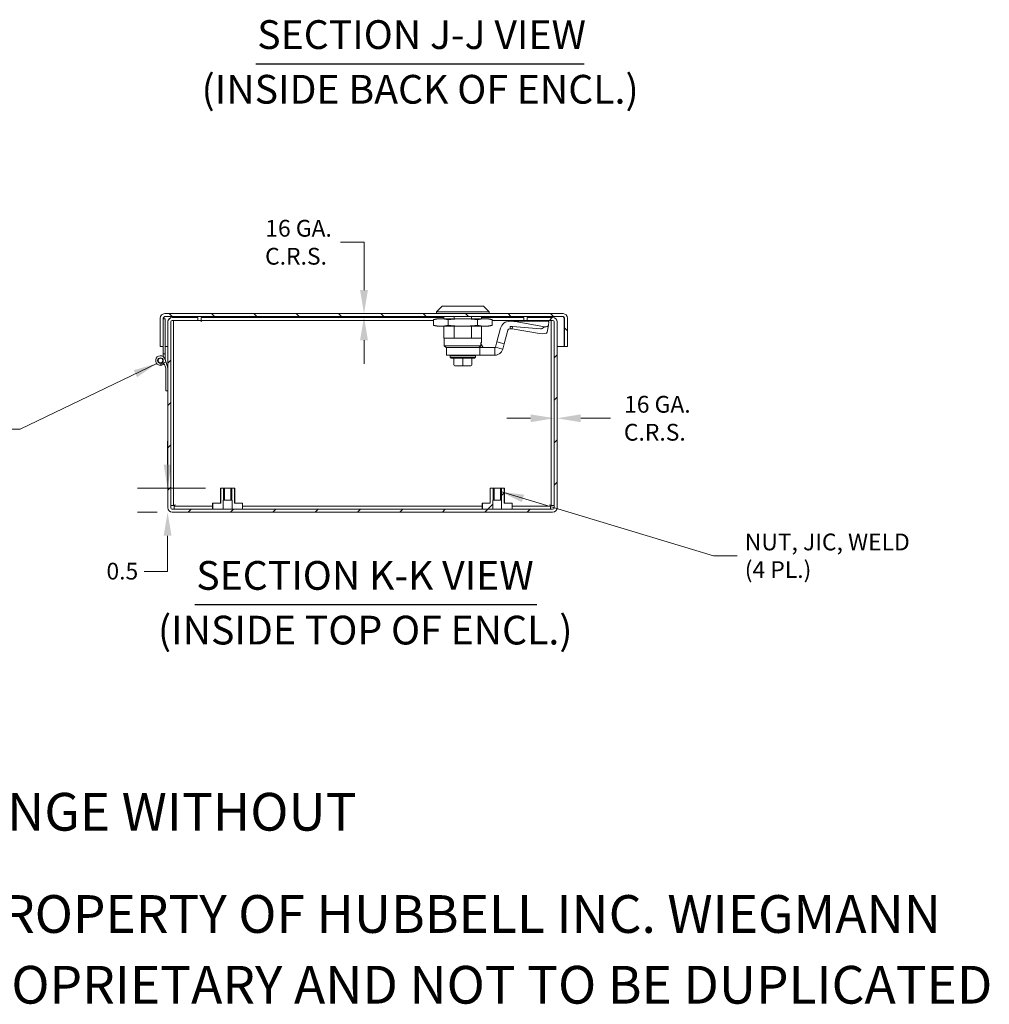
# Model space of a CAD drawing. Units: inches. Extents: x 2.7 to 80.3, y 1.6 to 50.6.
# Drawn here: x 51.6 to 71.9, y 1.6 to 22.1 of the extents above; entities that cross this region are included whole.
import ezdxf

# ---------------------------------------------------------------- set-up
doc = ezdxf.new("R2010")
doc.units = ezdxf.units.IN
doc.header["$LTSCALE"] = 5
doc.header["$MEASUREMENT"] = 0
doc.linetypes.add('DASHED', pattern=[0.2067, 0.1654, -0.0413])
for name, color, linetype, lineweight in [('Dimension (ANSI)', 7, 'Continuous', 5), ('Hatch (ANSI)', 7, 'Continuous', 5), ('Hidden Narrow (ANSI)', 7, 'DASHED', 5), ('Symbol (ANSI)', 7, 'Continuous', 5), ('Visible (ANSI)', 7, 'Continuous', 5)]:
    doc.layers.add(name, color=color, linetype=linetype, lineweight=lineweight)
doc.styles.add('DEFAULT-ANSI', font='tahoma.ttf')
doc.styles.add('Note Text (ANSI)', font='tahoma.ttf')
doc.styles.add('ROMANS', font='tahoma.ttf')
doc.styles.add('Text Style168', font='tahoma.ttf')
doc.dimstyles.new('Default (ANSI)', dxfattribs={"dimscale": 5, "dimtxt": 0.07, "dimasz": 0.098425, "dimexe": 0.125, "dimexo": 0.0625, "dimgap": 0.031496, "dimtad": 0, "dimtih": 1, "dimtoh": 1, "dimrnd": 1e-08, "dimzin": 0, "dimdsep": 46, "dimtxsty": 'ROMANS', "dimcen": 0.09, "dimdle": 0.393701, "dimclrd": 256, "dimclre": 256, "dimclrt": 256, "dimadec": 0, "dimazin": 0, "dimtfac": 1, "dimtofl": 0, "dimtmove": 0, "dimatfit": 3, "dimfxl": 1, "dimtolj": 1, "dimtzin": 0, "dimlwd": -1, "dimlwe": -1, "dimarcsym": 0})
doc.dimstyles.new('Default (ANSI)$7', dxfattribs={"dimscale": 5, "dimtxt": 0.07, "dimasz": 0.098425, "dimexe": 0.125, "dimexo": 0.0625, "dimgap": 0.031496, "dimtad": 0, "dimtih": 1, "dimtoh": 1, "dimrnd": 1e-08, "dimzin": 0, "dimdsep": 46, "dimtxsty": 'ROMANS', "dimcen": 0.09, "dimdle": 0.393701, "dimclrd": 256, "dimclre": 256, "dimclrt": 256, "dimadec": 0, "dimazin": 0, "dimtfac": 1, "dimtofl": 0, "dimtmove": 0, "dimatfit": 3, "dimfxl": 1, "dimtolj": 1, "dimtzin": 0, "dimlwd": -1, "dimlwe": -1, "dimarcsym": 0})

# ---------------------------------------------------------------- blocks, each defined once
blk = doc.blocks.new('*D28')
at = {"layer": 'Defpoints', "color": 0, "transparency": 16777216}
for p in [(55.813, 12.328), (54.71, 11.829), (54.806, 11.829)]:
    blk.add_point(p, dxfattribs=at)
at = {"layer": 'Dimension (ANSI)', "transparency": 16777216}
for p, q in [((54.71, 12.82), (54.71, 13.312)), ((55.5, 12.328), (54.085, 12.328)), ((54.493, 11.829), (54.085, 11.829)), ((54.71, 11.337), (54.71, 10.591)), ((54.71, 10.591), (54.218, 10.591))]:
    blk.add_line(p, q, dxfattribs=at)
for points in [[(54.628, 12.82), (54.792, 12.82), (54.71, 12.328)], [(54.628, 11.337), (54.792, 11.337), (54.71, 11.829)]]:
    blk.add_solid(points, dxfattribs=at)
at = {"layer": 'Dimension (ANSI)', "transparency": 16777216, "insert": (53.434, 10.773), "char_height": 0.35, "attachment_point": 1, "style": 'ROMANS'}
blk.add_mtext('\\A1;0.5', dxfattribs=at)
blk = doc.blocks.new('*D29')
at = {"layer": 'Defpoints', "color": 0, "transparency": 16777216}
for p in [(62.776, 15.798), (62.838, 13.787), (62.838, 11.922)]:
    blk.add_point(p, dxfattribs=at)
at = {"layer": 'Dimension (ANSI)', "transparency": 16777216}
for p, q in [((62.283, 13.787), (61.791, 13.787)), ((63.33, 13.787), (63.95, 13.787))]:
    blk.add_line(p, q, dxfattribs=at)
for points in [[(62.283, 13.869), (62.283, 13.705), (62.776, 13.787)], [(63.33, 13.869), (63.33, 13.705), (62.838, 13.787)]]:
    blk.add_solid(points, dxfattribs=at)
at = {"layer": 'Dimension (ANSI)', "transparency": 16777216, "insert": (64.876, 13.787), "char_height": 0.35, "attachment_point": 5, "style": 'ROMANS'}
blk.add_mtext('\\A1; 16 GA.\\PC.R.S.', dxfattribs=at)
blk = doc.blocks.new('*D30')
at = {"layer": 'Defpoints', "color": 0, "transparency": 16777216}
for p in [(58.807, 15.97), (58.807, 15.908), (58.808, 15.908)]:
    blk.add_point(p, dxfattribs=at)
at = {"layer": 'Dimension (ANSI)', "transparency": 16777216}
for p, q in [((58.316, 17.459), (58.808, 17.459)), ((58.808, 17.459), (58.808, 16.954)), ((58.808, 16.462), (58.808, 16.954)), ((58.808, 15.415), (58.808, 14.923))]:
    blk.add_line(p, q, dxfattribs=at)
for points in [[(58.726, 16.462), (58.89, 16.462), (58.808, 15.97)], [(58.726, 15.415), (58.89, 15.415), (58.808, 15.908)]]:
    blk.add_solid(points, dxfattribs=at)
at = {"layer": 'Dimension (ANSI)', "transparency": 16777216, "insert": (57.389, 17.459), "char_height": 0.35, "attachment_point": 5, "style": 'ROMANS'}
blk.add_mtext('\\A1; 16 GA.\\PC.R.S.', dxfattribs=at)

msp = doc.modelspace()

# ---------------------------------------------------------------- hatches: boundary and pattern name
at = {"layer": 'Hatch (ANSI)'}
h = msp.add_hatch(dxfattribs=at)
h.set_pattern_fill('ANSI31', color=256, scale=5, angle=90, style=0)
edge = h.paths.add_edge_path()
edge.add_line((63.05691, 15.28207), (63.05691, 15.87632))
edge.add_ellipse((62.96366, 15.87632), major_axis=(0, 0.09325), ratio=1, start_angle=270, end_angle=360)
edge.add_line((62.96366, 15.96957), (54.65016, 15.96957))
edge.add_ellipse((54.65016, 15.87632), major_axis=(-0.09325, 0), ratio=1, start_angle=270, end_angle=360)
edge.add_line((54.55691, 15.87632), (54.55691, 15.28207))
edge.add_line((54.55691, 15.28207), (54.61891, 15.28207))
edge.add_line((54.61891, 15.28207), (54.61891, 15.86069))
edge.add_line((54.61891, 15.86069), (54.61891, 15.87632))
edge.add_ellipse((54.65016, 15.87632), major_axis=(0, 0.03125), ratio=1, start_angle=0, end_angle=90, ccw=False)
edge.add_line((54.65016, 15.90757), (62.96366, 15.90757))
edge.add_ellipse((62.96366, 15.87632), major_axis=(0.03125, 0), ratio=1, start_angle=0, end_angle=90, ccw=False)
edge.add_line((62.99491, 15.87632), (62.99491, 15.28207))
edge.add_line((62.99491, 15.28207), (63.05691, 15.28207))
h = msp.add_hatch(dxfattribs=at)
h.set_pattern_fill('ANSI31', color=256, scale=5, angle=15, style=0)
h.paths.add_polyline_path([(54.61891, 15.13069), (54.66071, 15.13069), (54.66071, 15.86069), (54.61891, 15.86069), (54.61891, 15.28207)])
h = msp.add_hatch(dxfattribs=at)
h.set_pattern_fill('ANSI31', color=256, scale=5, style=0)
edge = h.paths.add_edge_path()
edge.add_ellipse((62.74426, 11.92244), major_axis=(0.09325, 0), ratio=1, start_angle=270, end_angle=360)
edge.add_line((62.83751, 11.92244), (62.83751, 15.79844))
edge.add_ellipse((62.74426, 15.79844), major_axis=(0, 0.09325), ratio=1, start_angle=270, end_angle=360)
edge.add_line((62.74426, 15.89169), (62.21251, 15.89169))
edge.add_line((62.21251, 15.89169), (62.21251, 15.82969))
edge.add_line((62.21251, 15.82969), (62.74426, 15.82969))
edge.add_ellipse((62.74426, 15.79844), major_axis=(0.03125, 0), ratio=1, start_angle=0, end_angle=90, ccw=False)
edge.add_line((62.77551, 15.79844), (62.77551, 11.92244))
edge.add_ellipse((62.74426, 11.92244), major_axis=(0, -0.03125), ratio=1, start_angle=0, end_angle=90, ccw=False)
edge.add_line((62.74426, 11.89119), (61.89742, 11.89119))
edge.add_line((61.89742, 11.89119), (61.67909, 11.89119))
edge.add_line((61.67909, 11.89119), (61.49593, 11.89119))
edge.add_line((61.49593, 11.89119), (61.2776, 11.89119))
edge.add_line((61.2776, 11.89119), (56.27242, 11.89119))
edge.add_line((56.27242, 11.89119), (56.05409, 11.89119))
edge.add_line((56.05409, 11.89119), (55.87093, 11.89119))
edge.add_line((55.87093, 11.89119), (55.6526, 11.89119))
edge.add_line((55.6526, 11.89119), (54.80576, 11.89119))
edge.add_ellipse((54.80576, 11.92244), major_axis=(-0.03125, 0), ratio=1, start_angle=0, end_angle=90, ccw=False)
edge.add_line((54.77451, 11.92244), (54.77451, 15.79844))
edge.add_ellipse((54.80576, 15.79844), major_axis=(0, 0.03125), ratio=1, start_angle=0, end_angle=90, ccw=False)
edge.add_line((54.80576, 15.82969), (55.33751, 15.82969))
edge.add_line((55.33751, 15.82969), (55.33751, 15.89169))
edge.add_line((55.33751, 15.89169), (54.80576, 15.89169))
edge.add_ellipse((54.80576, 15.79844), major_axis=(-0.09325, 0), ratio=1, start_angle=270, end_angle=360)
edge.add_line((54.71251, 15.79844), (54.71251, 14.83069))
edge.add_line((54.71251, 14.83069), (54.71251, 14.36069))
edge.add_line((54.71251, 14.36069), (54.71251, 11.92244))
edge.add_ellipse((54.80576, 11.92244), major_axis=(0, -0.09325), ratio=1, start_angle=270, end_angle=360)
edge.add_line((54.80576, 11.82919), (62.74426, 11.82919))
h = msp.add_hatch(dxfattribs=at)
h.set_pattern_fill('ANSI31', color=256, scale=5, angle=-15, style=0)
edge = h.paths.add_edge_path()
edge.add_line((54.71251, 14.83069), (54.65658, 15.01915))
edge.add_ellipse((54.56071, 14.99069), major_axis=(-0.02845, 0.09587), ratio=1, start_angle=270, end_angle=216.818182)
edge.add_line((54.64094, 14.931), (54.67071, 14.83069))
edge.add_line((54.67071, 14.83069), (54.67071, 14.36069))
edge.add_line((54.67071, 14.36069), (54.71251, 14.36069))
edge.add_line((54.71251, 14.36069), (54.71251, 14.83069))
edge = h.paths.add_edge_path(flags=0)
edge.add_ellipse((54.56071, 14.99069), major_axis=(0, 0.0582), ratio=1, start_angle=0, end_angle=360)
h = msp.add_hatch(dxfattribs=at)
h.set_pattern_fill('ANSI31', color=256, scale=5, angle=75, style=0)
edge = h.paths.add_edge_path()
edge.add_ellipse((54.56071, 14.99069), major_axis=(0.04978, -0.00465), ratio=1, start_angle=0, end_angle=360)
h = msp.add_hatch(dxfattribs=at)
h.set_pattern_fill('ANSI31', color=256, scale=5, angle=105, style=0)
h.paths.add_polyline_path([(55.6526, 12.01619), (55.6526, 11.89119), (55.87093, 11.89119), (55.87093, 12.07819), (55.89565, 12.07819), (55.89565, 12.32819), (55.81799, 12.32819), (55.81799, 12.01619)])
h.paths.add_polyline_path([(56.27242, 11.89119), (56.27242, 12.01619), (56.10703, 12.01619), (56.10703, 12.32819), (56.02937, 12.32819), (56.02937, 12.07819), (56.05409, 12.07819), (56.05409, 11.89119)])
h = msp.add_hatch(dxfattribs=at)
h.set_pattern_fill('ANSI31', color=256, scale=5, style=0)
h.paths.add_polyline_path([(61.2776, 12.01619), (61.2776, 11.89119), (61.49593, 11.89119), (61.49593, 12.07819), (61.52065, 12.07819), (61.52065, 12.32819), (61.44299, 12.32819), (61.44299, 12.01619)])
h.paths.add_polyline_path([(61.89742, 11.89119), (61.89742, 12.01619), (61.73203, 12.01619), (61.73203, 12.32819), (61.65437, 12.32819), (61.65437, 12.07819), (61.67909, 12.07819), (61.67909, 11.89119)])

# ---------------------------------------------------------------- linework, layer by layer
at = {"layer": 'Hidden Narrow (ANSI)'}
for p, q in [((55.87642, 12.32819), (55.87642, 12.07819)), ((56.0486, 12.07819), (56.0486, 12.32819)), ((61.50142, 12.32819), (61.50142, 12.07819)), ((61.6736, 12.07819), (61.6736, 12.32819))]:
    msp.add_line(p, q, dxfattribs=at)
at = {"layer": 'Symbol (ANSI)', "lineweight": 30}
for p, q in [((56.54936, 21.182), (63.40123, 21.182)), ((55.27714, 9.89869), (62.41198, 9.89869))]:
    msp.add_line(p, q, dxfattribs=at)
at = {"layer": 'Visible (ANSI)'}
for p, q in [((60.43634, 16.12705), (60.31823, 16.00894)), ((60.43634, 16.12705), (61.30248, 16.12705)), ((61.30248, 16.12705), (61.42059, 16.00894)), ((54.55691, 15.87632), (54.55691, 15.28207)), ((54.61891, 15.28207), (54.61891, 15.87632)), ((54.66071, 15.86069), (54.61891, 15.86069)), ((54.61891, 15.86069), (54.61891, 15.13069)), ((54.62996, 15.86069), (54.62996, 15.87632)), ((62.96366, 15.96957), (54.65016, 15.96957)), ((54.65016, 15.90757), (62.96366, 15.90757)), ((54.66071, 15.13069), (54.66071, 15.86069)), ((55.33751, 15.89169), (54.80576, 15.89169)), ((54.80576, 15.82969), (55.33751, 15.82969)), ((54.83651, 15.82969), (54.83651, 11.96424)), ((55.33751, 15.82969), (55.33751, 15.89169)), ((55.40831, 15.82969), (55.33751, 15.82969)), ((55.40831, 15.79824), (55.40831, 15.82969)), ((55.40851, 15.82969), (55.40851, 15.89169)), ((60.47571, 15.89169), (55.40851, 15.89169)), ((60.25569, 15.82969), (55.40851, 15.82969)), ((55.40851, 15.82969), (55.40851, 15.79844)), ((60.33791, 15.86407), (60.25569, 15.84438)), ((60.25569, 15.72627), (60.25569, 15.84438)), ((60.31823, 16.00894), (61.42059, 16.00894)), ((60.31823, 16.00894), (60.31823, 15.96957)), ((60.40912, 15.86407), (60.33791, 15.86407)), ((60.86941, 15.86407), (60.40912, 15.86407)), ((60.47571, 15.90757), (60.47571, 15.86407)), ((60.56255, 15.72627), (60.56255, 15.84438)), ((60.68899, 15.90757), (60.68899, 15.86407)), ((61.3297, 15.86407), (60.86941, 15.86407)), ((61.04983, 15.90757), (61.04983, 15.86407)), ((61.17627, 15.72627), (61.17627, 15.84438)), ((61.26311, 15.90757), (61.26311, 15.86407)), ((62.14151, 15.89169), (61.26311, 15.89169)), ((61.40091, 15.86407), (61.3297, 15.86407)), ((61.40091, 15.86407), (61.48313, 15.84438)), ((61.42059, 16.00894), (61.42059, 15.96957)), ((61.48313, 15.72627), (61.48313, 15.84438)), ((62.14151, 15.82969), (61.48313, 15.82969)), ((62.14151, 15.82969), (62.14151, 15.89169)), ((62.14151, 15.82969), (62.14151, 15.81208)), ((62.14171, 15.82969), (62.14171, 15.81208)), ((62.21251, 15.82969), (62.14171, 15.82969)), ((62.74426, 15.89169), (62.21251, 15.89169)), ((62.21251, 15.89169), (62.21251, 15.82969)), ((62.21251, 15.82969), (62.74426, 15.82969)), ((62.71351, 11.96424), (62.71351, 15.82969)), ((62.98386, 15.87632), (62.98386, 15.28207)), ((62.99491, 15.87632), (62.99491, 15.28207)), ((63.05691, 15.28207), (63.05691, 15.87632)), ((54.71251, 15.79844), (54.71251, 11.92244)), ((54.77451, 11.92244), (54.77451, 15.79844)), ((55.40851, 15.79824), (55.40831, 15.79824)), ((55.40851, 15.79844), (55.40851, 15.79824)), ((60.33791, 15.70659), (60.25569, 15.72627)), ((60.40912, 15.70659), (60.33791, 15.70659)), ((60.40912, 15.70659), (60.86941, 15.70659)), ((60.47571, 15.70659), (60.47571, 15.45776)), ((60.68899, 15.70659), (60.68899, 15.45776)), ((61.3297, 15.70659), (60.86941, 15.70659)), ((61.04983, 15.70659), (61.04983, 15.45776)), ((61.26311, 15.70659), (61.26311, 15.45776)), ((61.40091, 15.70659), (61.3297, 15.70659)), ((61.40091, 15.70659), (61.48313, 15.72627)), ((61.65741, 15.66617), (61.58058, 15.37943)), ((61.73269, 15.33867), (61.80952, 15.62542)), ((61.84755, 15.81208), (61.85874, 15.81208)), ((61.84755, 15.6546), (61.85874, 15.6546)), ((62.64614, 15.81208), (61.85874, 15.81208)), ((61.85874, 15.70472), (61.85874, 15.6546)), ((61.89783, 15.6546), (61.85874, 15.6546)), ((61.90641, 15.70057), (61.89783, 15.6546)), ((61.89783, 15.6546), (62.47095, 15.55502)), ((61.90665, 15.70188), (62.48866, 15.64994)), ((62.57106, 15.69343), (62.00509, 15.79901)), ((62.65776, 15.72728), (62.63082, 15.58286)), ((62.64614, 15.6546), (62.6442, 15.6546)), ((62.64614, 15.66496), (62.64614, 15.6546)), ((62.66426, 15.79901), (62.65803, 15.72922)), ((62.77551, 15.79844), (62.77551, 11.92244)), ((62.83751, 11.92244), (62.83751, 15.79844)), ((60.68899, 15.45776), (60.47571, 15.45776)), ((60.47965, 15.45776), (60.47965, 15.30028)), ((61.04983, 15.45776), (60.68899, 15.45776)), ((61.04983, 15.45776), (61.26311, 15.45776)), ((61.25917, 15.45776), (61.25917, 15.37114)), ((54.55691, 15.28207), (54.61891, 15.28207)), ((54.71251, 15.28207), (54.66071, 15.28207)), ((60.47965, 15.30028), (61.24326, 15.30028)), ((60.51902, 15.26091), (60.47965, 15.30028)), ((61.03817, 15.26091), (60.51902, 15.26091)), ((60.5328, 15.26091), (60.5328, 15.10343)), ((61.22177, 15.26091), (61.03817, 15.26091)), ((61.53673, 15.26091), (61.22177, 15.26091)), ((61.22177, 15.10343), (61.22177, 15.26091)), ((61.24326, 15.30028), (61.24326, 15.37114)), ((61.24326, 15.35933), (61.24736, 15.35933)), ((61.24326, 15.34088), (61.29658, 15.26091)), ((61.53673, 15.26091), (61.53673, 15.21078)), ((61.53673, 15.21078), (61.53673, 15.10343)), ((61.58058, 15.37943), (61.55194, 15.27258)), ((61.55194, 15.27258), (61.60036, 15.2596)), ((61.73269, 15.33867), (61.58058, 15.37943)), ((61.60036, 15.2596), (61.70406, 15.23182)), ((61.73269, 15.33867), (61.70406, 15.23182)), ((62.98386, 15.28207), (62.83751, 15.28207)), ((62.99491, 15.28207), (63.05691, 15.28207)), ((54.61891, 15.13069), (54.66071, 15.13069)), ((54.61891, 15.07201), (54.61891, 15.13069)), ((54.71251, 14.83069), (54.65658, 15.01915)), ((54.66071, 15.13069), (54.66071, 15.00522)), ((60.5328, 15.10343), (60.92743, 15.10343)), ((60.60366, 15.08608), (60.60366, 15.05852)), ((60.60366, 15.05852), (61.13516, 15.05852)), ((60.62778, 15.03884), (60.60366, 15.05852)), ((60.61547, 15.09789), (60.61547, 15.10343)), ((60.61933, 15.09789), (60.61547, 15.09789)), ((60.61933, 15.09789), (60.61933, 15.10343)), ((60.61933, 15.09789), (60.63079, 15.09789)), ((60.62778, 15.03884), (61.11104, 15.03884)), ((60.63079, 15.09789), (60.63079, 15.10343)), ((60.64949, 15.09789), (60.63079, 15.09789)), ((60.64949, 15.09789), (60.64949, 15.10343)), ((60.64949, 15.09789), (60.67488, 15.09789)), ((60.67488, 15.09789), (60.67488, 15.10343)), ((60.70618, 15.09789), (60.67488, 15.09789)), ((60.68103, 14.90104), (60.68103, 15.03884)), ((60.70618, 15.09789), (60.70618, 15.10343)), ((60.74244, 15.09789), (60.70618, 15.09789)), ((60.74244, 15.09789), (60.74244, 15.10343)), ((60.78256, 15.09789), (60.74244, 15.09789)), ((60.78256, 15.09789), (60.78256, 15.10343)), ((60.82531, 15.09789), (60.78256, 15.09789)), ((60.82531, 15.09789), (60.82531, 15.10343)), ((60.86941, 15.09789), (60.82531, 15.09789)), ((60.84206, 15.09789), (60.84206, 15.10343)), ((60.86941, 15.09789), (60.86941, 15.10343)), ((60.91351, 15.09789), (60.86941, 15.09789)), ((60.86941, 14.90104), (60.86941, 15.03884)), ((60.91351, 15.09789), (60.91351, 15.10343)), ((60.95626, 15.09789), (60.91351, 15.09789)), ((60.92327, 15.09789), (60.92327, 15.10343)), ((61.22177, 15.10343), (60.92743, 15.10343)), ((60.95626, 15.09789), (60.95626, 15.10343)), ((60.99638, 15.09789), (60.95626, 15.09789)), ((60.99638, 15.09789), (60.99638, 15.10343)), ((61.03264, 15.09789), (60.99638, 15.09789)), ((61.03264, 15.09789), (61.03264, 15.10343)), ((61.06394, 15.09789), (61.03264, 15.09789)), ((61.05779, 14.90104), (61.05779, 15.03884)), ((61.06394, 15.09789), (61.06394, 15.10343)), ((61.08933, 15.09789), (61.06394, 15.09789)), ((61.08933, 15.09789), (61.08933, 15.10343)), ((61.10803, 15.09789), (61.08933, 15.09789)), ((61.10803, 15.09789), (61.10803, 15.10343)), ((61.11949, 15.09789), (61.10803, 15.09789)), ((61.11104, 15.03884), (61.13516, 15.05852)), ((61.11949, 15.09789), (61.11949, 15.10343)), ((61.12335, 15.09789), (61.11949, 15.09789)), ((61.12335, 15.09789), (61.12335, 15.10343)), ((61.13516, 15.08608), (61.13516, 15.05852)), ((61.53673, 15.10343), (61.22177, 15.10343)), ((54.64094, 14.931), (54.67071, 14.83069)), ((54.67071, 14.83069), (54.67071, 14.36069)), ((54.71251, 14.36069), (54.71251, 14.83069)), ((60.77274, 14.88135), (60.70072, 14.88135)), ((60.77275, 14.88135), (60.77274, 14.88135)), ((60.86941, 14.88135), (60.79738, 14.88135)), ((60.86941, 14.90104), (60.86941, 14.88135)), ((60.94144, 14.88135), (60.86941, 14.88135)), ((60.96608, 14.88135), (60.96607, 14.88135)), ((61.0381, 14.88135), (60.96608, 14.88135)), ((60.96608, 14.88135), (60.96608, 14.88135)), ((54.67071, 14.36069), (54.71251, 14.36069)), ((55.81251, 12.32819), (55.81799, 12.32819)), ((55.81251, 12.01619), (55.81251, 12.32819)), ((55.89565, 12.32819), (55.81799, 12.32819)), ((55.81799, 12.32819), (55.81799, 12.01619)), ((55.89565, 12.07819), (55.89565, 12.32819)), ((55.89565, 12.32819), (56.02937, 12.32819)), ((56.10703, 12.32819), (56.02937, 12.32819)), ((56.02937, 12.32819), (56.02937, 12.07819)), ((56.10703, 12.01619), (56.10703, 12.32819)), ((56.10703, 12.32819), (56.11251, 12.32819)), ((56.11251, 12.01619), (56.11251, 12.32819)), ((61.43751, 12.32819), (61.44299, 12.32819)), ((61.43751, 12.01619), (61.43751, 12.32819)), ((61.52065, 12.32819), (61.44299, 12.32819)), ((61.44299, 12.32819), (61.44299, 12.01619)), ((61.52065, 12.07819), (61.52065, 12.32819)), ((61.52065, 12.32819), (61.65437, 12.32819)), ((61.73203, 12.32819), (61.65437, 12.32819)), ((61.65437, 12.32819), (61.65437, 12.07819)), ((61.73203, 12.32819), (61.73751, 12.32819)), ((61.73203, 12.01619), (61.73203, 12.32819)), ((61.73751, 12.01619), (61.73751, 12.32819)), ((54.83651, 11.96424), (54.77451, 11.96424)), ((54.84756, 11.95319), (55.65001, 11.95319)), ((54.84756, 11.95319), (54.84756, 11.89119)), ((55.65001, 12.01619), (55.6526, 12.01619)), ((55.65001, 11.89119), (55.65001, 12.01619)), ((55.6526, 12.01619), (55.6526, 11.89119)), ((55.81799, 12.01619), (55.6526, 12.01619)), ((55.87093, 11.89119), (55.87093, 12.07819)), ((55.87093, 12.07819), (55.89565, 12.07819)), ((56.0486, 12.07819), (55.87642, 12.07819)), ((55.89565, 12.07819), (56.02937, 12.07819)), ((56.02937, 12.07819), (56.05409, 12.07819)), ((56.05409, 12.07819), (56.05409, 11.89119)), ((56.27242, 12.01619), (56.10703, 12.01619)), ((56.27242, 11.89119), (56.27242, 12.01619)), ((56.27242, 12.01619), (56.27501, 12.01619)), ((56.27501, 11.89119), (56.27501, 12.01619)), ((56.27501, 11.95319), (61.27501, 11.95319)), ((61.27501, 12.01619), (61.2776, 12.01619)), ((61.27501, 11.89119), (61.27501, 12.01619)), ((61.2776, 12.01619), (61.2776, 11.89119)), ((61.44299, 12.01619), (61.2776, 12.01619)), ((61.49593, 11.89119), (61.49593, 12.07819)), ((61.49593, 12.07819), (61.52065, 12.07819)), ((61.6736, 12.07819), (61.50142, 12.07819)), ((61.52065, 12.07819), (61.65437, 12.07819)), ((61.65437, 12.07819), (61.67909, 12.07819)), ((61.67909, 12.07819), (61.67909, 11.89119)), ((61.89742, 12.01619), (61.73203, 12.01619)), ((61.89742, 12.01619), (61.90001, 12.01619)), ((61.89742, 11.89119), (61.89742, 12.01619)), ((61.90001, 11.89119), (61.90001, 12.01619)), ((61.90001, 11.95319), (62.70246, 11.95319)), ((62.70246, 11.95319), (62.70246, 11.89119)), ((62.71351, 11.96424), (62.77551, 11.96424)), ((62.74426, 11.89119), (54.80576, 11.89119)), ((54.80576, 11.82919), (62.74426, 11.82919)), ((55.6526, 11.89119), (55.87093, 11.89119)), ((56.05409, 11.89119), (56.27242, 11.89119)), ((61.2776, 11.89119), (61.49593, 11.89119)), ((61.67909, 11.89119), (61.89742, 11.89119))]:
    msp.add_line(p, q, dxfattribs=at)
for radius in [0.0582, 0.05]:
    msp.add_circle((54.56071, 14.99069), radius, dxfattribs=at)
for centre, radius, start, end in [((54.65016, 15.87632), 0.09325, 90, 180), ((54.65016, 15.87632), 0.03125, 90, 180), ((54.80576, 15.79844), 0.09325, 90, 180), ((54.80576, 15.79844), 0.03125, 90, 180), ((62.74426, 15.79844), 0.09325, 0, 90), ((62.74426, 15.79844), 0.03125, 0, 90), ((62.96366, 15.87632), 0.09325, 0, 90), ((62.96366, 15.87632), 0.03125, 0, 90), ((61.84755, 15.61523), 0.19685, 90, 165), ((61.84755, 15.61523), 0.03937, 90, 165), ((61.24736, 15.37114), 0.01181, 270, 0), ((54.56071, 14.99069), 0.1, 16.53101, 323.349192), ((60.61547, 15.08608), 0.01181, 89.999989, 180), ((61.12335, 15.08608), 0.01181, 0, 90.000011), ((60.70072, 14.90104), 0.01969, 180, 270), ((61.0381, 14.90104), 0.01969, 270, 0), ((54.80576, 11.92244), 0.09325, 180, 270), ((54.80576, 11.92244), 0.03125, 180, 270), ((62.74426, 11.92244), 0.09325, 270, 0), ((62.74426, 11.92244), 0.03125, 270, 0)]:
    msp.add_arc(centre, radius, start, end, dxfattribs=at)
for centre, major_axis, ratio, start_param, end_param in [((61.85874, 15.6546), (0.36704, 0), 0.42905681, 1.16064395, 1.57079633), ((62.56346, 16.08049), (-0.08018, -0.42981), 0.36018106, 0.03446345, 0.52151455), ((62.50295, 15.75616), (0.15481, -0.02888), 0.36018106, 5.23390353, 6.31764875), ((62.47601, 15.61174), (0.15481, -0.02888), 0.36018106, 4.74685243, 6.28318531), ((60.79738, 14.89317), (0, -0.01181), 0.4254548, 6.28318356, 6.28326122)]:
    msp.add_ellipse(centre, major_axis=major_axis, ratio=ratio, start_param=start_param, end_param=end_param, dxfattribs=at)
for points, knots in [([(54.62996, 15.87632), (54.63609, 15.89122), (54.64223, 15.90519), (54.64836, 15.90726), (54.64896, 15.90747), (54.64956, 15.90757), (54.65016, 15.90757)], [0, 0, 0, 0, 1.43101098, 1.43101098, 1.43101098, 1.57079633, 1.57079633, 1.57079633, 1.57079633]), ([(62.96366, 15.90757), (62.9698, 15.90757), (62.97593, 15.89543), (62.98206, 15.88067), (62.98266, 15.87923), (62.98326, 15.87777), (62.98386, 15.87632)], [0, 0, 0, 0, 1.43101098, 1.43101098, 1.43101098, 1.57079633, 1.57079633, 1.57079633, 1.57079633]), ([(61.85874, 15.70472), (61.85879, 15.70472), (61.85885, 15.70472), (61.86684, 15.70472), (61.8748, 15.70449), (61.89071, 15.70354), (61.89871, 15.70283), (61.90665, 15.70188)], [-0.121940274, -0.121940274, -0.121940274, -0.121940274, -0.121497888, -0.121497888, -0.061061679, -0.061061679, -0.000113812, -0.000113812, -0.000113812, -0.000113812]), ([(62.66426, 15.79901), (62.66149, 15.80331), (62.65855, 15.80658), (62.65244, 15.81097), (62.64929, 15.81208), (62.64614, 15.81208)], [-0.166146842, -0.166146842, -0.166146842, -0.166146842, -0.083184459, -0.083184459, -0.000075316, -0.000075316, -0.000075316, -0.000075316]), ([(61.53673, 15.26091), (61.53833, 15.26091), (61.53992, 15.26115), (61.54296, 15.2621), (61.54441, 15.26281), (61.54659, 15.26432), (61.5474, 15.26502), (61.54995, 15.26769), (61.55126, 15.27003), (61.55194, 15.27258)], [-0.0674053277, -0.0674053277, -0.0674053277, -0.0674053277, -0.0517942693, -0.0517942693, -0.0361856589, -0.0361856589, -0.0257999245, -0.0257999245, 0, 0, 0, 0]), ([(61.70406, 15.23182), (61.70142, 15.22197), (61.69791, 15.21237), (61.68918, 15.19373), (61.68393, 15.18474), (61.6739, 15.17063), (61.66956, 15.16524), (61.65869, 15.15329), (61.65195, 15.14696), (61.64061, 15.13792), (61.63633, 15.13483), (61.6225, 15.12573), (61.61249, 15.12046), (61.59159, 15.11196), (61.58076, 15.10873), (61.55882, 15.10448), (61.54779, 15.10343), (61.53673, 15.10343)], [-0.579576931, -0.579576931, -0.579576931, -0.579576931, -0.501638985, -0.501638985, -0.422289186, -0.422289186, -0.369407138, -0.369407138, -0.298880394, -0.298880394, -0.25859608, -0.25859608, -0.172392214, -0.172392214, -0.08620004, -0.08620004, -0.001708352, -0.001708352, -0.001708352, -0.001708352]), ([(54.86776, 11.98444), (54.85285, 11.97831), (54.83889, 11.97217), (54.83682, 11.96604), (54.83661, 11.96544), (54.83651, 11.96484), (54.83651, 11.96424)], [0, 0, 0, 0, 1.43101098, 1.43101098, 1.43101098, 1.57079633, 1.57079633, 1.57079633, 1.57079633]), ([(54.86776, 11.98444), (54.86163, 11.96954), (54.85549, 11.95557), (54.84936, 11.9535), (54.84876, 11.95329), (54.84816, 11.95319), (54.84756, 11.95319)], [0, 0, 0, 0, 1.43101098, 1.43101098, 1.43101098, 1.57079633, 1.57079633, 1.57079633, 1.57079633]), ([(62.68226, 11.98444), (62.69717, 11.97831), (62.71113, 11.97217), (62.71321, 11.96604), (62.71341, 11.96544), (62.71351, 11.96484), (62.71351, 11.96424)], [0, 0, 0, 0, 1.43101098, 1.43101098, 1.43101098, 1.57079633, 1.57079633, 1.57079633, 1.57079633]), ([(62.68226, 11.98444), (62.6884, 11.96954), (62.69453, 11.95557), (62.70066, 11.9535), (62.70126, 11.95329), (62.70186, 11.95319), (62.70246, 11.95319)], [0, 0, 0, 0, 1.43101098, 1.43101098, 1.43101098, 1.57079633, 1.57079633, 1.57079633, 1.57079633])]:
    msp.add_open_spline(points, degree=3, knots=knots, dxfattribs=at)
for points in [[(54.63367, 15.90286), (54.63243, 15.89426), (54.6312, 15.88529), (54.62996, 15.87632)], [(62.98015, 15.90286), (62.98139, 15.89426), (62.98262, 15.88529), (62.98386, 15.87632)], [(61.24326, 15.30028), (61.23854, 15.29575), (61.22918, 15.28679), (61.21544, 15.27367), (61.20646, 15.26512), (61.20201, 15.26091)], [(60.79738, 14.88135), (60.78878, 14.88135), (60.78058, 14.88135), (60.77275, 14.88135)], [(60.96607, 14.88135), (60.95824, 14.88135), (60.95004, 14.88135), (60.94144, 14.88135)]]:
    msp.add_open_spline(points, degree=3, dxfattribs=at)
for points, weights in [([(60.25569, 15.84438), (60.33791, 15.86407), (60.40912, 15.86407)], [1.64617092752, 1.77350269189, 1.7735026919]), ([(60.40912, 15.86407), (60.48033, 15.86407), (60.56255, 15.84438)], [1.7735026919, 1.77350269191, 1.64617092752]), ([(60.56255, 15.84438), (60.727, 15.86407), (60.86941, 15.86407)], [1.64617092791, 1.77350269706, 1.77350269231]), ([(60.86941, 15.86407), (61.01182, 15.86407), (61.17627, 15.84438)], [1.77350269231, 1.77350268757, 1.64617092791]), ([(61.17627, 15.84438), (61.25849, 15.86407), (61.3297, 15.86407)], [1.64617092752, 1.77350269188, 1.7735026919]), ([(61.3297, 15.86407), (61.40091, 15.86407), (61.48313, 15.84438)], [1.7735026919, 1.77350269192, 1.64617092752]), ([(60.25569, 15.72627), (60.33791, 15.70659), (60.40912, 15.70659)], [1.64617092753, 1.77350269189, 1.7735026919]), ([(60.40912, 15.70659), (60.48033, 15.70659), (60.56255, 15.72627)], [1.7735026919, 1.77350269191, 1.64617092753]), ([(60.56255, 15.72627), (60.727, 15.70659), (60.86941, 15.70659)], [1.64617093, 1.77350269658, 1.77350269457]), ([(60.86941, 15.70659), (61.01182, 15.70659), (61.17627, 15.72627)], [1.77350269457, 1.77350269256, 1.64617093]), ([(61.17627, 15.72627), (61.25849, 15.70659), (61.3297, 15.70659)], [1.64617092753, 1.77350269189, 1.77350269191]), ([(61.3297, 15.70659), (61.40091, 15.70659), (61.48313, 15.72627)], [1.77350269191, 1.77350269193, 1.64617092753])]:
    msp.add_rational_spline(points, weights, degree=2, dxfattribs=at)

# ---------------------------------------------------------------- texts
at = {"layer": 'Symbol (ANSI)', "char_height": 0.6, "attachment_point": 7}
for s, insert, style in [('SECTION J-J VIEW', (56.58008, 21.30436), 'Text Style168'), ('(INSIDE BACK OF ENCL.)', (55.41834, 20.16331), 'DEFAULT-ANSI'), ('SECTION K-K VIEW', (55.30786, 10.02105), 'Text Style168'), ('(INSIDE TOP OF ENCL.)', (54.50811, 8.88001), 'DEFAULT-ANSI')]:
    msp.add_mtext(s, dxfattribs=dict(at, insert=insert, style=style))
at = {"layer": 'Symbol (ANSI)', "insert": (66.75274, 10.9186), "char_height": 0.35, "width": 3.44923, "attachment_point": 4, "line_spacing_factor": 0.987884, "style": 'ROMANS'}
msp.add_mtext('\\fTahoma|b0|i0;NUT, JIC, WELD\\P\\fTahoma|b0|i0;(4 PL.)', dxfattribs=at)
at = {"layer": 'Symbol (ANSI)', "char_height": 0.7874016, "attachment_point": 4, "style": 'Note Text (ANSI)'}
for s, insert, width in [('\\A1;\\fTahoma|b0|i0;\\H0.7874;(DATA SUBJECT TO CHANGE WITHOUT NOTICE)', (39.37008, 4.92126), 23.5977999), ('\\A1;\\fTahoma|b0|i0;\\H0.7874;THIS DRAWING IS THE PROPERTY OF HUBBELL INC. WIEGMANN', (39.37008, 3.44488), 31.5834819), ('\\A1;\\fTahoma|b0|i0;\\H0.7874;ALL INFORMATION IS PROPRIETARY AND NOT TO BE DUPLICATED', (39.37008, 1.9685), 32.6037857)]:
    msp.add_mtext(s, dxfattribs=dict(at, insert=insert, width=width))

# ---------------------------------------------------------------- dimensions: what is measured, and where the dimension line sits
at = {"layer": 'Dimension (ANSI)'}
for base, p1, p2, angle, override, picture, middle in [((58.80767, 15.90757), (58.80691, 15.96957), (58.80742, 15.90757), 270, {"dimgap": 0.031496, "dimdec": 2, "dimse1": 1, "dimse2": 1, "dimtol": 0, "dimlim": 0, "dimtp": 0, "dimtm": 0, "dimtdec": 2, "dimtmove": 1, "dimatfit": 1}, '*D30', (58.78102, 17.45912)), ((62.83751, 13.78655), (62.77551, 15.79844), (62.83751, 11.92244), 180, {"dimgap": 0.031496, "dimtih": 0, "dimtoh": 0, "dimdec": 2, "dimse1": 1, "dimse2": 1, "dimtol": 0, "dimlim": 0, "dimtp": 0, "dimtm": 0, "dimtdec": 2, "dimatfit": 1}, '*D29', (64.87569, 13.78655))]:
    dim = msp.add_linear_dim(base=base, p1=p1, p2=p2, angle=angle, text=' 16 GA.\\PC.R.S.', dimstyle='Default (ANSI)', override=override, dxfattribs=at)
    dim.commit()
    dim.dimension.update_dxf_attribs({"geometry": picture, "text_midpoint": middle, "dimtype": 160})
dim = msp.add_linear_dim(base=(54.70997, 11.82919), p1=(55.81251, 12.32819), p2=(54.80576, 11.82919), angle=90, dimstyle='Default (ANSI)', override={"dimgap": 0.031496, "dimdec": 1, "dimtol": 0, "dimlim": 0, "dimtp": 0, "dimtm": 0, "dimtdec": 2, "dimatfit": 1}, dxfattribs=at)
dim.commit()
dim.dimension.update_dxf_attribs({"geometry": '*D28', "text_midpoint": (53.74703, 10.59128), "dimtype": 160})

# ---------------------------------------------------------------- leaders
at = {"layer": 'Symbol (ANSI)', "annotation_type": 0, "has_hookline": 1}
for points, hookline_direction, text_width in [([(54.48226, 14.92868), (51.63118, 13.56231), (51.13905, 13.56231)], 1, 3.9995), ([(61.65437, 12.25615), (66.10313, 10.9186), (66.59526, 10.9186)], 0, 3.3994)]:
    msp.add_leader(points, dimstyle='Default (ANSI)$7', override={"dimtad": 0}, dxfattribs=dict(at, hookline_direction=hookline_direction, text_width=text_width))

doc.saveas('drawing.dxf')
